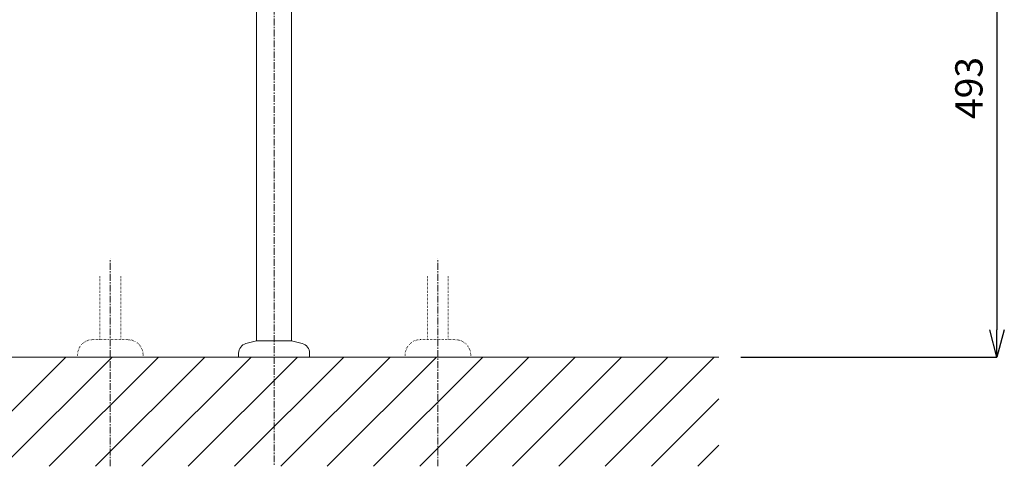
# Model space of a CAD drawing. Units: millimetres. Extents: x 117 to 4317, y 34 to 3004.
# Drawn here: x 1469 to 2371, y 701 to 1110 of the extents above; entities that cross this region are included whole.
import ezdxf

# ---------------------------------------------------------------- set-up
doc = ezdxf.new("R2010")
doc.units = ezdxf.units.MM
doc.linetypes.add('CENTER1', pattern=[10, 6.25, -1.25, 1.25, -1.25])
doc.linetypes.add('DOT', pattern=[2.5, 0.625, -1.875])
for name, color, linetype, lineweight in [('DOT', 181, 'DOT', 0), ('中心線', 1, 'CENTER1', 0), ('太線', 4, 'Continuous', 15), ('寸法', 3, 'Continuous', 5), ('細線', 7, 'Continuous', 9), ('配管', 31, 'Continuous', 15)]:
    doc.layers.add(name, color=color, linetype=linetype, lineweight=lineweight)
doc.styles.add('japanese', font='romans.shx', dxfattribs={"bigfont": 'bigfont.shx'})
doc.dimstyles.new('KIHON', dxfattribs={"dimscale": 10, "dimtxt": 2.5, "dimasz": 2.5, "dimexe": 0, "dimexo": 2, "dimgap": 1, "dimtad": 1, "dimdec": 0, "dimdsep": 46, "dimtxsty": 'japanese', "dimblk": 'OPEN30', "dimcen": 2.5, "dimadec": 0, "dimazin": 0, "dimtfac": 1, "dimtdec": 0, "dimtmove": 0, "dimatfit": 0, "dimfxl": 1, "dimarcsym": 0})

# ---------------------------------------------------------------- blocks, each defined once
blk = doc.blocks.new('_Open30')
at = {"color": 0, "linetype": 'ByBlock', "lineweight": -2}
for p, q in [((-1, 0.268), (0, 0)), ((0, 0), (-1, -0.268)), ((0, 0), (-1, 0))]:
    blk.add_line(p, q, dxfattribs=at)
blk = doc.blocks.new('*D20')
at = {"layer": 'Defpoints', "color": 0}
for p in [(1988.95, 1293.59), (2109.25, 800.59), (2363.86, 800.59)]:
    blk.add_point(p, dxfattribs=at)
at = {"layer": '寸法', "color": 0, "lineweight": -2}
for p, q in [((2008.95, 1293.59), (2363.86, 1293.59)), ((2363.86, 1268.59), (2363.86, 825.59)), ((2129.25, 800.59), (2363.86, 800.59))]:
    blk.add_line(p, q, dxfattribs=at)
at = {"layer": '寸法', "color": 0, "lineweight": -2, "xscale": 25, "yscale": 25, "zscale": 25}
for p, rotation in [((2363.86, 1293.59), 90), ((2363.86, 800.59), 270)]:
    blk.add_blockref('_Open30', p, dxfattribs=dict(at, rotation=rotation))
at = {"layer": '寸法', "color": 0, "insert": (2341.36, 1047.09), "char_height": 25, "attachment_point": 5, "rotation": 90, "style": 'japanese'}
blk.add_mtext('493', dxfattribs=at)

msp = doc.modelspace()

# ---------------------------------------------------------------- linework, layer by layer
at = {"layer": 'DOT', "ltscale": 0.5}
for p, q in [((1542.3606241, 874.6482149), (1542.3606241, 816.58811)), ((1561.4099172, 874.6482149), (1561.4099172, 816.58811)), ((1842.3606241, 874.6482149), (1842.3606241, 816.58811)), ((1861.4099172, 874.6482149), (1861.4099172, 816.58811)), ((1567.8852707, 816.58811), (1535.8852707, 816.58811)), ((1835.8852707, 816.58811), (1867.8852707, 816.58811)), ((1521.8852707, 800.58811), (1521.8852707, 802.58811)), ((1581.8852707, 800.58811), (1581.8852707, 802.58811)), ((1821.8852707, 800.58811), (1821.8852707, 802.58811)), ((1881.8852707, 800.58811), (1881.8852707, 802.58811)), ((1581.8852707, 800.58811), (1521.8852707, 800.58811)), ((1821.8852707, 800.58811), (1881.8852707, 800.58811))]:
    msp.add_line(p, q, dxfattribs=at)
for centre, start, end in [((1535.8852707, 802.58811), 90, 180), ((1567.8852707, 802.58811), 0, 90), ((1835.8852707, 802.58811), 90, 180), ((1867.8852707, 802.58811), 0, 90)]:
    msp.add_arc(centre, 14, start, end, dxfattribs=at)
at = {"layer": '中心線'}
for p, q in [((1701.8852707, 1870.58811), (1701.8852707, 700.7012265)), ((1551.8852707, 700.58811), (1551.8852707, 890.6942213)), ((1851.8852707, 700.58811), (1851.8852707, 890.6942213))]:
    msp.add_line(p, q, dxfattribs=at)
at = {"layer": '太線'}
msp.add_line((2109.2469166, 800.58811), (1291.1448382, 800.58811), dxfattribs=at)
at = {"layer": '細線'}
for p, q in [((1411.0233088, 700.58811), (1511.0233088, 800.58811)), ((1453.4497157, 700.58811), (1553.4497157, 800.58811)), ((1495.8761225, 700.58811), (1595.8761225, 800.58811)), ((1538.3025294, 700.58811), (1638.3025294, 800.58811)), ((1580.7289363, 700.58811), (1680.7289363, 800.58811)), ((1623.1553432, 700.58811), (1723.1553432, 800.58811)), ((1665.58175, 700.58811), (1765.58175, 800.58811)), ((1708.0081569, 700.58811), (1808.0081569, 800.58811)), ((1750.4345638, 700.58811), (1850.4345638, 800.58811)), ((1792.8609706, 700.58811), (1892.8609706, 800.58811)), ((1835.2873775, 700.58811), (1935.2873775, 800.58811)), ((1877.7137844, 700.58811), (1977.7137844, 800.58811)), ((1920.1401913, 700.58811), (2020.1401913, 800.58811)), ((1962.5665981, 700.58811), (2062.5665981, 800.58811)), ((2004.993005, 700.58811), (2104.993005, 800.58811)), ((2047.4194119, 700.58811), (2109.2469166, 762.4156148)), ((2089.8458187, 700.58811), (2109.2469166, 719.9892079))]:
    msp.add_line(p, q, dxfattribs=at)
at = {"layer": '配管'}
for p, q in [((1717.8759367, 815.58811), (1717.8759367, 1377.9955468)), ((1685.8759367, 815.585609), (1685.8759367, 1261.345358)), ((1676.0559707, 812.95431), (1685.8852707, 815.58811)), ((1685.8852707, 815.58811), (1717.8852707, 815.58811)), ((1727.7146707, 812.95431), (1717.8852707, 815.58811)), ((1669.3852707, 804.26101), (1669.3852707, 800.58811)), ((1734.3852707, 804.26101), (1734.3852707, 800.58811)), ((1669.3852707, 800.58811), (1734.3852707, 800.58811))]:
    msp.add_line(p, q, dxfattribs=at)
for centre, start, end in [((1678.3852707, 804.26101), 105, 180), ((1725.3852707, 804.26101), 0, 75)]:
    msp.add_arc(centre, 9, start, end, dxfattribs=at)

# ---------------------------------------------------------------- dimensions: what is measured, and where the dimension line sits
at = {"layer": '寸法'}
dim = msp.add_linear_dim(base=(2363.8629947, 800.58811), p1=(1988.9548844, 1293.58811), p2=(2109.2469166, 800.58811), angle=90, dimstyle='KIHON', dxfattribs=at)
dim.commit()
dim.dimension.update_dxf_attribs({"geometry": '*D20', "text_midpoint": (2341.3629947, 1047.08811)})

doc.saveas('drawing.dxf')
